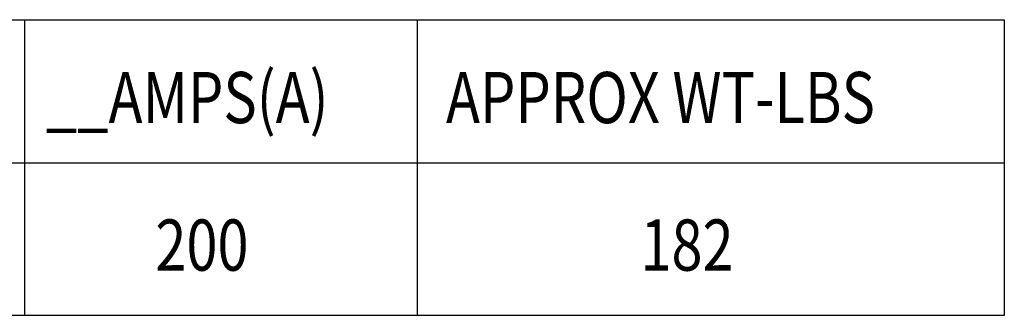
# Model space of a CAD drawing. Units: inches. Extents: x 5 to 158, y 25 to 120.
# Drawn here: x 137 to 158, y 113 to 120 of the extents above; entities that cross this region are included whole.
import ezdxf

# ---------------------------------------------------------------- set-up
doc = ezdxf.new("R2010")
doc.units = ezdxf.units.IN
doc.header["$LTSCALE"] = 0.75
doc.header["$MEASUREMENT"] = 0
doc.layers.add('NOTES', color=7, linetype='Continuous')

msp = doc.modelspace()

# ---------------------------------------------------------------- linework, layer by layer
at = {"layer": 'NOTES'}
for p, q in [((105.952, 119.576), (158.392, 119.576)), ((136.886, 119.576), (136.886, 113.078)), ((145.504, 119.576), (145.504, 113.078)), ((158.392, 119.576), (158.392, 113.078)), ((158.392, 116.426), (105.952, 116.426)), ((158.392, 113.078), (105.952, 113.078))]:
    msp.add_line(p, q, dxfattribs=at)

# ---------------------------------------------------------------- texts
at = {"layer": 'NOTES', "width": 0.8}
for s, height, p in [('__AMPS(A)', 1.1251, (137.359, 117.302)), ('APPROX WT-LBS', 1.12511, (146.138, 117.302)), ('200', 1.1251, (139.76, 114.06)), ('182', 1.1251, (150.406, 114.06))]:
    msp.add_text(s, height=height, dxfattribs=at).set_placement(p)

doc.saveas('drawing.dxf')
